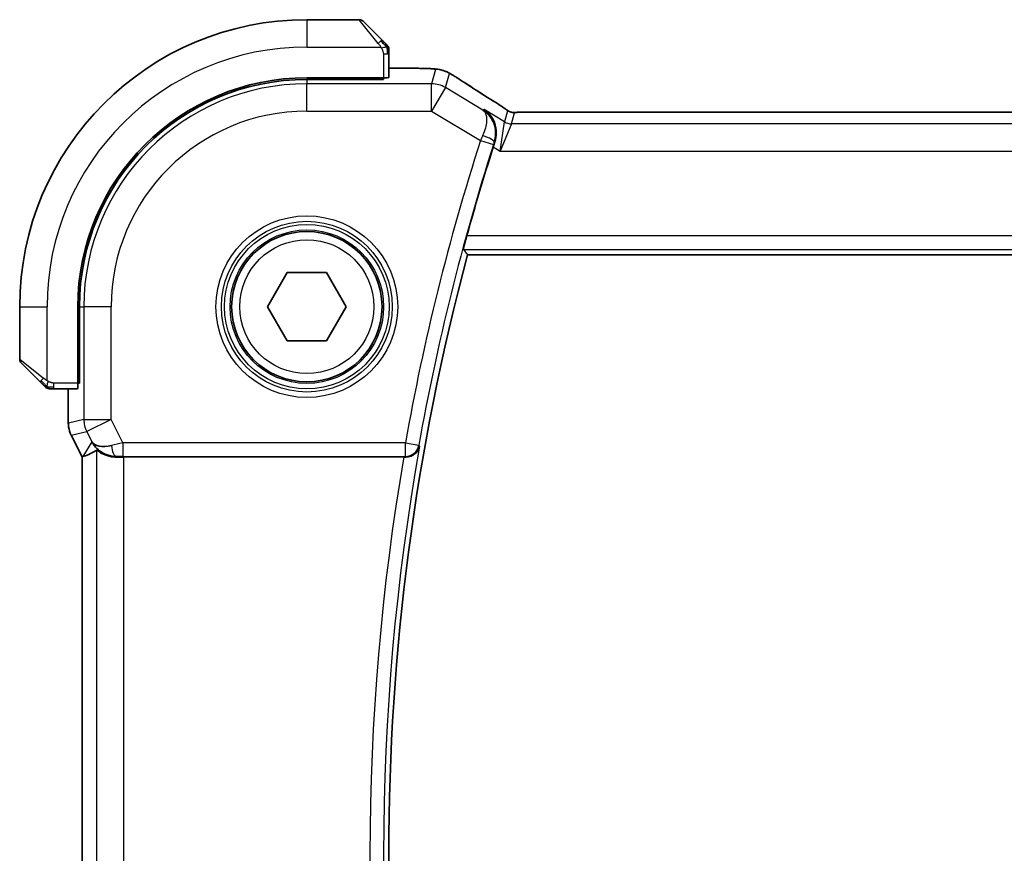
# Model space of a CAD drawing. Units: millimetres. Extents: x 29 to 3979, y 16 to 718.
# Drawn here: x 1168 to 1204, y 650 to 680 of the extents above; entities that cross this region are included whole.
import ezdxf

# ---------------------------------------------------------------- set-up
doc = ezdxf.new("R2010")
doc.units = ezdxf.units.MM
doc.header["$LTSCALE"] = 2
doc.layers.add('Visible (ISO)', color=7, linetype='Continuous', lineweight=35)
doc.layers.add('Visible Narrow (ISO)', color=7, linetype='Continuous', lineweight=25)

msp = doc.modelspace()

# ---------------------------------------------------------------- linework, layer by layer
at = {"layer": 'Visible (ISO)'}
for p, q in [((1180.2076, 680.2396), (1178.2905, 680.2396)), ((1180.349, 680.181), (1181.0427, 679.4873)), ((1181.2905, 678.1215), (1181.2905, 678.9852)), ((1181.2905, 678.4611), (1182.1007, 678.4611)), ((1181.0905, 678.1146), (1178.2905, 678.1146)), ((1181.0905, 678.0531), (1178.2905, 678.0531)), ((1180.9905, 678.0531), (1180.9905, 678.1146)), ((1181.0905, 678.1146), (1181.0905, 678.0531)), ((1300.1135, 676.8564), (1186.4674, 676.8564)), ((1184.1686, 671.6396), (1302.4123, 671.6396)), ((1176.8471, 669.7396), (1177.5688, 670.9896)), ((1177.5688, 670.9896), (1179.0121, 670.9896)), ((1179.0121, 670.9896), (1179.7338, 669.7396)), ((1167.7905, 669.7396), (1167.7905, 667.8224)), ((1169.9155, 669.7396), (1169.9155, 666.9396)), ((1169.977, 669.7396), (1169.977, 666.9396)), ((1177.5688, 668.4896), (1176.8471, 669.7396)), ((1179.7338, 669.7396), (1179.0121, 668.4896)), ((1179.0121, 668.4896), (1177.5688, 668.4896)), ((1168.5427, 666.9873), (1167.849, 667.681)), ((1169.9155, 667.0396), (1169.977, 667.0396)), ((1169.977, 666.9396), (1169.9155, 666.9396)), ((1169.0448, 666.7396), (1169.9085, 666.7396)), ((1169.5689, 665.4823), (1169.5689, 666.7396)), ((1169.5689, 665.4823), (1169.5689, 665.4823)), ((1169.6744, 665.0351), (1169.6744, 665.0351)), ((1170.0689, 664.2463), (1169.6744, 665.0351)), ((1170.0689, 664.2463), (1170.0694, 664.2464)), ((1170.0689, 635.2328), (1170.0689, 664.2463)), ((1170.0944, 664.2523), (1170.0694, 664.2464)), ((1171.5998, 664.2396), (1181.8373, 664.2396))]:
    msp.add_line(p, q, dxfattribs=at)
msp.add_circle((1178.2905, 669.7396), 2.75, dxfattribs=at)
for centre, radius, start, end in [((1178.2905, 669.7396), 10.5, 90, 180), ((1180.2076, 680.0396), 0.2, 45, 90), ((1181.0905, 679.1567), 0.2, 22.5, 45), ((1181.0905, 679.1567), 0.2, 0, 22.5), ((1178.2905, 669.7396), 8.375, 90, 180), ((1178.2905, 669.7396), 8.3135, 90, 180), ((1266.0474, 649.7396), 84.9665, 162.293292, 164.579716), ((1266.0474, 649.7396), 84.7569, 165.025694, 194.974313), ((1167.9905, 667.8224), 0.2, 180, 225), ((1168.8733, 666.9396), 0.2, 225, 247.42192), ((1168.8733, 666.9396), 0.2, 247.5, 270)]:
    msp.add_arc(centre, radius, start, end, dxfattribs=at)
for centre, major_axis, ratio, start_param, end_param in [((1181.0905, 678.1215), (0.2, 0), 0.0349208, 4.712389, 6.2831853), ((1184.652, 676.6068), (0.4264, 0.6769), 0.5272512, 0.0000739, 0.0012467), ((1169.9085, 666.9396), (0, 0.2), 0.0349208, 3.1415927, 4.712389), ((1171.3226, 665.2402), (-0.9044, -0.4271), 0.4888463, 0.0458771, 1.152273), ((1171.3226, 665.2402), (1.0029, -0.0582), 0.9795684, 3.6721317, 3.8505812), ((1172.4366, 667.0426), (-2.5688, -2.7639), 0.1840374, 0.268161, 0.5982423), ((1171.3226, 665.2402), (1.0029, -0.0582), 0.9795684, 4.4254686, 4.7785275), ((1171.5998, 664.2046), (1, 0), 0.0349208, 1.5707963, 1.8533572), ((1181.8346, 664.2222), (0.5064, 0.0001), 0.0342554, 1.4254155, 1.5653205)]:
    msp.add_ellipse(centre, major_axis=major_axis, ratio=ratio, start_param=start_param, end_param=end_param, dxfattribs=at)
for points, knots in [([(1181.1788, 679.3512), (1181.1708, 679.3592), (1181.1621, 679.3679), (1181.1528, 679.3772), (1181.1438, 679.3863), (1181.1341, 679.3959), (1181.1239, 679.4061), (1181.1144, 679.4156), (1181.1047, 679.4253), (1181.0954, 679.4346), (1181.0859, 679.4441), (1181.0767, 679.4534), (1181.0678, 679.4622), (1181.059, 679.471), (1181.0506, 679.4794), (1181.0427, 679.4873)], [0.5, 0.5, 0.5, 0.5, 0.60524772, 0.60524772, 0.60524772, 0.707891, 0.707891, 0.707891, 0.80414857, 0.80414857, 0.80414857, 0.90207429, 0.90207429, 0.90207429, 1, 1, 1, 1]), ([(1181.2319, 679.2981), (1181.2318, 679.2982), (1181.2318, 679.2982), (1181.2289, 679.3011), (1181.2261, 679.3039), (1181.2205, 679.3095), (1181.2121, 679.3179), (1181.2033, 679.3268), (1181.1913, 679.3387), (1181.1788, 679.3512)], [0, 0, 0, 0, 0.16464555, 0.16464555, 0.16464555, 0.3268563, 0.3268563, 0.3268563, 0.5, 0.5, 0.5, 0.5]), ([(1181.2905, 679.1115), (1181.2905, 679.123), (1181.2905, 679.1328), (1181.2905, 679.1401), (1181.2905, 679.1472), (1181.2905, 679.1518), (1181.2905, 679.1542), (1181.2905, 679.1545), (1181.2905, 679.1547), (1181.2905, 679.155), (1181.2905, 679.1566), (1181.2905, 679.1567), (1181.2905, 679.1567)], [0.5, 0.5, 0.5, 0.5, 0.6699894, 0.6699894, 0.6699894, 0.83656608, 0.83656608, 0.83656608, 0.85622576, 0.85622576, 0.85622576, 1, 1, 1, 1]), ([(1181.2905, 678.9852), (1181.2905, 678.9932), (1181.2905, 679.0014), (1181.2905, 679.0101), (1181.2905, 679.0186), (1181.2905, 679.0275), (1181.2905, 679.0366), (1181.2905, 679.0456), (1181.2905, 679.0547), (1181.2905, 679.0635), (1181.2905, 679.0725), (1181.2905, 679.0811), (1181.2905, 679.089), (1181.2905, 679.0972), (1181.2905, 679.1047), (1181.2905, 679.1115)], [0, 0, 0, 0, 0.10026775, 0.10026775, 0.10026775, 0.19847065, 0.19847065, 0.19847065, 0.29651622, 0.29651622, 0.29651622, 0.39628078, 0.39628078, 0.39628078, 0.5, 0.5, 0.5, 0.5]), ([(1182.1007, 678.4611), (1182.2223, 678.4611), (1182.3484, 678.461), (1182.5178, 678.4587), (1182.57, 678.4577), (1182.6873, 678.4545), (1182.7485, 678.4521), (1182.809, 678.449), (1182.8173, 678.4485), (1182.8255, 678.4481)], [0, 0, 0, 0, 0.036497779, 0.036497779, 0.053841215, 0.053841215, 0.079384738, 0.079384738, 0.083593909, 0.083593909, 0.083593909, 0.083593909]), ([(1182.8255, 678.4481), (1182.9072, 678.4435), (1182.9718, 678.4381), (1183.0667, 678.4277), (1183.1012, 678.4227), (1183.1479, 678.4135), (1183.1628, 678.4105), (1183.207, 678.4003), (1183.235, 678.393), (1183.2626, 678.3846)], [0, 0, 0, 0, 0.041917418, 0.041917418, 0.06355073, 0.06355073, 0.074381178, 0.074381178, 0.08582673, 0.08582673, 0.08582673, 0.08582673]), ([(1183.2626, 678.3846), (1183.2937, 678.3753), (1183.3282, 678.3638), (1183.3821, 678.3419), (1183.3996, 678.3343), (1183.4294, 678.3206), (1183.4426, 678.3142), (1183.4636, 678.3033), (1183.4715, 678.2992), (1183.4864, 678.2912), (1183.4936, 678.2872), (1183.5225, 678.2713), (1183.5443, 678.259), (1183.5776, 678.2399), (1183.5883, 678.2337), (1183.5992, 678.2273)], [0, 0, 0, 0, 0.01315628, 0.01315628, 0.018640974, 0.018640974, 0.023007319, 0.023007319, 0.025794906, 0.025794906, 0.028645872, 0.028645872, 0.037199176, 0.037199176, 0.041097455, 0.041097455, 0.041097455, 0.041097455]), ([(1183.5992, 678.2273), (1183.6228, 678.2135), (1183.6476, 678.1987), (1183.6942, 678.1706), (1183.7167, 678.1568), (1183.7544, 678.1331), (1183.7706, 678.1227), (1183.7953, 678.1066), (1183.805, 678.1002), (1183.8141, 678.0942)], [0, 0, 0, 0, 0.008466019, 0.008466019, 0.016403269, 0.016403269, 0.023333416, 0.023333416, 0.028489603, 0.028489603, 0.028489603, 0.028489603]), ([(1185.0783, 677.2838), (1185.1605, 677.232), (1185.2431, 677.1796), (1185.3841, 677.0883), (1185.4431, 677.0491), (1185.496, 677.0132)], [0, 0, 0, 0, 0.034411934, 0.034411934, 0.069030047, 0.069030047, 0.069030047, 0.069030047]), ([(1184.7698, 676.9489), (1184.7707, 676.9483), (1184.7716, 676.9478), (1184.8524, 676.8948), (1184.9259, 676.8287), (1185.0525, 676.6743), (1185.1069, 676.5846), (1185.2017, 676.3472), (1185.2209, 676.2105), (1185.2184, 675.9848), (1185.2025, 675.8773), (1185.1675, 675.7709)], [-0.13502265, -0.13502265, -0.13502265, -0.13502265, -0.13469283, -0.13469283, -0.10483918, -0.10483918, -0.07512876, -0.07512876, -0.03420571, -0.03420571, 0, 0, 0, 0]), ([(1185.496, 677.0132), (1185.5413, 676.9827), (1185.584, 676.9522), (1185.647, 676.9099), (1185.6665, 676.8976), (1185.689, 676.8844), (1185.6953, 676.8809), (1185.7119, 676.8732), (1185.7184, 676.8704), (1185.7295, 676.8661), (1185.7336, 676.8646), (1185.743, 676.8614), (1185.7485, 676.8596), (1185.7546, 676.8579)], [0, 0, 0, 0, 0.029222632, 0.029222632, 0.043920234, 0.043920234, 0.051126483, 0.051126483, 0.054920308, 0.054920308, 0.056896685, 0.056896685, 0.058966408, 0.058966408, 0.058966408, 0.058966408]), ([(1185.7546, 676.8579), (1185.7594, 676.8566), (1185.7643, 676.8553), (1185.7737, 676.8532), (1185.7783, 676.8523), (1185.7891, 676.8502), (1185.7952, 676.8492), (1185.8084, 676.8474), (1185.8152, 676.8467), (1185.8264, 676.8459), (1185.8314, 676.8457), (1185.8496, 676.8452), (1185.8667, 676.8451), (1185.9069, 676.8459), (1185.9306, 676.8472), (1185.9782, 676.8494), (1186.0042, 676.8504), (1186.0327, 676.8513)], [0, 0, 0, 0, 0.001497274, 0.001497274, 0.003010553, 0.003010553, 0.005236008, 0.005236008, 0.008341496, 0.008341496, 0.011636528, 0.011636528, 0.019309882, 0.019309882, 0.02895667, 0.02895667, 0.040382957, 0.040382957, 0.040382957, 0.040382957]), ([(1186.0327, 676.8513), (1186.0774, 676.8528), (1186.1298, 676.854), (1186.2377, 676.8556), (1186.2943, 676.8561), (1186.3895, 676.8564), (1186.4285, 676.8564), (1186.4674, 676.8564)], [0.000007286, 0.000007286, 0.000007286, 0.000007286, 0.018114795, 0.018114795, 0.035088852, 0.035088852, 0.046758065, 0.046758065, 0.046758065, 0.046758065]), ([(1184.0209, 671.8322), (1184.0193, 671.8343), (1184.0206, 671.8476), (1184.03, 671.8982), (1184.0385, 671.9372), (1184.0597, 672.027), (1184.0738, 672.084), (1184.1054, 672.2062), (1184.1228, 672.2711), (1184.1396, 672.3319)], [0.001286413, 0.001286413, 0.001286413, 0.001286413, 0.018939556, 0.018939556, 0.037879113, 0.037879113, 0.057220368, 0.057220368, 0.076080737, 0.076080737, 0.076080737, 0.076080737]), ([(1168.5427, 666.9873), (1168.5484, 666.9816), (1168.554, 666.976), (1168.56, 666.97), (1168.566, 666.9641), (1168.5722, 666.9578), (1168.5788, 666.9512), (1168.5853, 666.9447), (1168.5922, 666.9378), (1168.5991, 666.9309), (1168.6061, 666.9239), (1168.6133, 666.9167), (1168.6203, 666.9097), (1168.6274, 666.9026), (1168.6343, 666.8957), (1168.6411, 666.8889), (1168.6478, 666.8822), (1168.6543, 666.8757), (1168.6605, 666.8695), (1168.6667, 666.8633), (1168.6727, 666.8574), (1168.6783, 666.8517)], [0, 0, 0, 0, 0.071275, 0.071275, 0.071275, 0.14246065, 0.14246065, 0.14246065, 0.21364074, 0.21364074, 0.21364074, 0.28489899, 0.28489899, 0.28489899, 0.35632005, 0.35632005, 0.35632005, 0.42799051, 0.42799051, 0.42799051, 0.5, 0.5, 0.5, 0.5]), ([(1168.6783, 666.8517), (1168.6839, 666.8461), (1168.6893, 666.8407), (1168.6943, 666.8357), (1168.6993, 666.8307), (1168.7039, 666.8261), (1168.708, 666.822), (1168.7121, 666.8179), (1168.7157, 666.8144), (1168.7186, 666.8114), (1168.7216, 666.8084), (1168.724, 666.806), (1168.7258, 666.8042), (1168.7275, 666.8025), (1168.7288, 666.8013), (1168.7296, 666.8004), (1168.7307, 666.7993), (1168.7313, 666.7987), (1168.7316, 666.7984), (1168.7319, 666.7981), (1168.7319, 666.7981), (1168.7319, 666.7981)], [0.5, 0.5, 0.5, 0.5, 0.57172447, 0.57172447, 0.57172447, 0.6426242, 0.6426242, 0.6426242, 0.71336021, 0.71336021, 0.71336021, 0.78457822, 0.78457822, 0.78457822, 0.85049403, 0.85049403, 0.85049403, 0.92879556, 0.92879556, 0.92879556, 1, 1, 1, 1]), ([(1168.8733, 666.7396), (1168.8733, 666.7396), (1168.8733, 666.7396), (1168.8735, 666.7396), (1168.8738, 666.7396), (1168.8742, 666.7396), (1168.875, 666.7396), (1168.8758, 666.7396), (1168.877, 666.7396), (1168.8785, 666.7396), (1168.8801, 666.7396), (1168.8821, 666.7396), (1168.8845, 666.7396), (1168.887, 666.7396), (1168.8899, 666.7396), (1168.8931, 666.7396), (1168.8965, 666.7396), (1168.9002, 666.7396), (1168.9044, 666.7396), (1168.9086, 666.7396), (1168.9133, 666.7396), (1168.9182, 666.7396)], [0, 0, 0, 0, 0.07187067, 0.07187067, 0.07187067, 0.14250295, 0.14250295, 0.14250295, 0.21256871, 0.21256871, 0.21256871, 0.28268769, 0.28268769, 0.28268769, 0.35348445, 0.35348445, 0.35348445, 0.42564648, 0.42564648, 0.42564648, 0.5, 0.5, 0.5, 0.5]), ([(1168.9182, 666.7396), (1168.924, 666.7396), (1168.9303, 666.7396), (1168.937, 666.7396), (1168.9437, 666.7396), (1168.9507, 666.7396), (1168.9579, 666.7396), (1168.9651, 666.7396), (1168.9725, 666.7396), (1168.9799, 666.7396), (1168.9872, 666.7396), (1168.9946, 666.7396), (1169.002, 666.7396), (1169.0036, 666.7396), (1169.0052, 666.7396), (1169.0069, 666.7396), (1169.0126, 666.7396), (1169.0183, 666.7396), (1169.0239, 666.7396), (1169.0311, 666.7396), (1169.0381, 666.7396), (1169.0448, 666.7396)], [0.5, 0.5, 0.5, 0.5, 0.58502424, 0.58502424, 0.58502424, 0.66947181, 0.66947181, 0.66947181, 0.75324782, 0.75324782, 0.75324782, 0.83626522, 0.83626522, 0.83626522, 0.85443497, 0.85443497, 0.85443497, 0.91835525, 0.91835525, 0.91835525, 1, 1, 1, 1]), ([(1169.6745, 665.0352), (1169.6269, 665.1303), (1169.5944, 665.2344), (1169.5724, 665.3869), (1169.5689, 665.4347), (1169.5689, 665.4823)], [0, 0, 0, 0, 0.031909933, 0.031909933, 0.046206547, 0.046206547, 0.046206547, 0.046206547]), ([(1170.9851, 664.317), (1170.8841, 664.3536), (1170.7898, 664.4056), (1170.6384, 664.5198), (1170.5767, 664.5804), (1170.5251, 664.6454)], [0, 0, 0, 0, 0.033513037, 0.033513037, 0.062402543, 0.062402543, 0.062402543, 0.062402543]), ([(1171.321, 664.2382), (1171.26, 664.2378), (1171.2013, 664.2424), (1171.0401, 664.2673), (1170.9284, 664.3053), (1170.7777, 664.3763), (1170.7139, 664.4172), (1170.628, 664.477), (1170.6044, 664.4948), (1170.6004, 664.4925)], [0.43386566, 0.43386566, 0.43386566, 0.43386566, 0.45190223, 0.45190223, 0.4885802, 0.4885802, 0.52335491, 0.52335491, 0.55679823, 0.55679823, 0.55679823, 0.55679823]), ([(1181.9079, 664.2394), (1181.9421, 664.2392), (1181.9755, 664.2426), (1182.0406, 664.255), (1182.0719, 664.2642), (1182.149, 664.2942), (1182.2039, 664.3232), (1182.2977, 664.4059), (1182.3314, 664.4478), (1182.3838, 664.5365), (1182.4026, 664.5841), (1182.4135, 664.6332), (1182.4137, 664.634), (1182.4139, 664.6348)], [0, 0, 0, 0, 0.010346048, 0.010346048, 0.020906512, 0.020906512, 0.038125399, 0.038125399, 0.051782885, 0.051782885, 0.065709942, 0.065709942, 0.065941505, 0.065941505, 0.065941505, 0.065941505])]:
    msp.add_open_spline(points, degree=3, knots=knots, dxfattribs=at)
for points, degree in [([(1182.8255, 678.4481), (1182.814, 678.4487), (1182.8023, 678.4488), (1182.7903, 678.4482)], 3), ([(1183.8135, 678.0946), (1184.1701, 677.8605), (1184.6044, 677.5823), (1185.0779, 677.284)], 3), ([(1185.1675, 675.7709), (1185.1466, 675.7074), (1185.1259, 675.6435), (1185.1061, 675.5817)], 3), ([(1184.0209, 671.8322), (1184.0948, 671.7358), (1184.1686, 671.6396)], 2)]:
    msp.add_open_spline(points, degree=degree, dxfattribs=at)
at = {"layer": 'Visible Narrow (ISO)'}
for p, q in [((1178.2905, 680.2396), (1178.2905, 679.2396)), ((1180.9013, 679.3724), (1180.2076, 680.2396)), ((1178.2905, 679.2396), (1180.9964, 679.2396)), ((1181.0905, 678.9852), (1181.2319, 678.9852)), ((1181.0905, 678.9852), (1181.0905, 678.1146)), ((1181.2319, 678.9852), (1181.2905, 678.9852)), ((1181.2905, 678.4606), (1182.1007, 678.4606)), ((1182.1007, 678.4611), (1182.1007, 678.4606)), ((1182.9933, 678.4162), (1182.8489, 677.8947)), ((1178.2905, 678.0531), (1178.2905, 677.8947)), ((1180.7905, 678.1146), (1180.7905, 678.0531)), ((1183.363, 677.7523), (1183.5075, 678.2738)), ((1182.8489, 677.8947), (1178.2905, 677.8947)), ((1178.2905, 676.8953), (1178.2905, 677.8947)), ((1182.8489, 676.8953), (1182.8489, 677.8947)), ((1183.363, 677.7523), (1182.8489, 676.8953)), ((1184.7281, 676.9332), (1183.363, 677.7523)), ((1178.2905, 676.8953), (1182.8489, 676.8953)), ((1182.8489, 676.8953), (1184.6391, 675.8211)), ((1184.7698, 676.9489), (1184.7281, 676.9332)), ((1185.5167, 676.5008), (1184.7698, 676.9489)), ((1185.6295, 676.9083), (1185.5167, 676.5008)), ((1185.7738, 676.4296), (1185.8866, 676.8371)), ((1186.4674, 676.8559), (1186.4674, 676.8564)), ((1186.4674, 676.8559), (1300.1135, 676.8559)), ((1185.3585, 675.4302), (1185.5167, 676.5008)), ((1185.7738, 676.4296), (1185.3585, 675.4302)), ((1300.8071, 676.4296), (1185.7738, 676.4296)), ((1184.6391, 675.8211), (1185.115, 675.6687)), ((1185.1061, 675.5817), (1185.3585, 675.4302)), ((1185.1456, 675.7628), (1185.1675, 675.7709)), ((1185.3585, 675.4302), (1301.2224, 675.4302)), ((1302.4413, 672.3319), (1184.1396, 672.3319)), ((1184.0209, 671.8322), (1302.56, 671.8322)), ((1167.7905, 669.7396), (1168.7905, 669.7396)), ((1168.7905, 667.0336), (1168.7905, 669.7396)), ((1169.977, 669.7396), (1170.1353, 669.7396)), ((1171.1347, 669.7396), (1170.1353, 669.7396)), ((1170.1353, 669.7396), (1170.1353, 665.6159)), ((1171.1347, 665.6159), (1171.1347, 669.7396)), ((1167.7905, 667.8224), (1168.6576, 667.1287)), ((1169.977, 667.2396), (1169.9155, 667.2396)), ((1169.0448, 666.7981), (1169.0448, 666.9396)), ((1169.9155, 666.9396), (1169.0448, 666.9396)), ((1169.0448, 666.7396), (1169.0448, 666.7981)), ((1169.5694, 665.4823), (1169.5694, 666.7396)), ((1169.5694, 665.4823), (1169.5689, 665.4823)), ((1170.1353, 665.6159), (1169.5694, 665.4823)), ((1170.1353, 665.6159), (1171.1347, 665.6159)), ((1171.1347, 665.6159), (1170.2408, 665.169)), ((1171.564, 664.7573), (1171.1347, 665.6159)), ((1169.6744, 665.0351), (1169.6749, 665.0354)), ((1169.6749, 665.0354), (1170.2408, 665.169)), ((1170.0694, 664.2464), (1169.6749, 665.0354)), ((1170.2408, 665.169), (1170.4287, 664.7932)), ((1170.4287, 664.7932), (1170.0944, 664.2523)), ((1181.8927, 664.7573), (1171.564, 664.7573)), ((1171.564, 664.7573), (1171.564, 664.2576)), ((1181.8927, 664.7573), (1182.3846, 664.6695)), ((1181.8927, 664.2576), (1181.8927, 664.7573)), ((1182.4139, 664.6348), (1182.3846, 664.6695)), ((1170.6004, 664.4925), (1170.6004, 634.9866)), ((1170.0694, 635.2327), (1170.0694, 664.2464)), ((1171.321, 664.2382), (1171.332, 664.256)), ((1171.564, 664.2576), (1181.8927, 664.2576)), ((1171.5998, 635.2396), (1171.5998, 664.2396)), ((1181.8927, 664.2576), (1181.9079, 664.2394))]:
    msp.add_line(p, q, dxfattribs=at)
for radius in [3.3224, 3.1226, 3.0084, 2.8085, 2.45]:
    msp.add_circle((1178.2905, 669.7396), radius, dxfattribs=at)
for centre, radius, start, end in [((1178.2905, 669.7396), 9.5, 90, 180), ((1178.2905, 669.7396), 8.1551, 90, 180), ((1178.2905, 669.7396), 7.1557, 90, 180), ((1266.0474, 649.7396), 85.4842, 162.235585, 169.881843), ((1266.0474, 649.7396), 84.9845, 162.235585, 169.881843), ((1266.0474, 649.7396), 84.9496, 169.901449, 190.098558), ((1266.0474, 649.7396), 85.4493, 170.230136, 189.769871)]:
    msp.add_arc(centre, radius, start, end, dxfattribs=at)
for centre, major_axis, ratio, start_param, end_param in [((1180.9013, 679.3459), (0.1414, 0.1414), 0.0943696, 0.7383527, 1.4767054), ((1180.9013, 679.3459), (0.1414, 0.1414), 0.0943696, 0, 0.7383527), ((1182.9933, 677.4168), (-0.9637, 0.2669), 0.9993441, 4.712389, 4.98243), ((1182.9933, 677.4168), (-0.9637, 0.2669), 0.9993441, 4.442348, 4.712389), ((1183.375, 677.4255), (0.4391, 0.6687), 0.757688, 0.0012132, 0.0535018), ((1188.4933, 675.4249), (-5.7991, 3.4837), 0.0299346, 0.6420089, 0.9560262), ((1182.8489, 676.8953), (-0.9637, 0.2669), 0.9993441, 4.442348, 4.98243), ((1184.652, 676.6068), (0.4264, 0.6769), 0.5272512, 0.0012467, 0.0410838), ((1185.8866, 677.3368), (-0.4819, 0.1335), 0.9993441, 1.3007553, 1.5707963), ((1185.8866, 677.3368), (-0.4819, 0.1335), 0.9993441, 1.5707963, 1.8408373), ((1185.7738, 676.9293), (-0.4819, 0.1335), 0.9993441, 1.3007553, 1.8408373), ((1184.6584, 675.8124), (-0.4166, -0.9237), 0.020887, 4.5183853, 4.7123578), ((1184.6699, 675.9158), (0.4749, -0.1563), 0.1894207, 0.0355505, 1.5279727), ((1185.1352, 675.6622), (0.1585, 0.4947), 0.0408886, 1.3791602, 1.5708474), ((1168.6842, 667.1287), (-0.1414, -0.1414), 0.0943696, 5.5448326, 6.2831853), ((1168.6842, 667.1287), (0.1414, 0.1414), 0.0943696, 1.6648873, 2.40324), ((1170.569, 665.4824), (-0.2298, 0.9732), 0.9996142, 1.3391163, 1.8024763), ((1171.1347, 665.6159), (-0.2298, 0.9732), 0.9993569, 1.3391163, 1.8024763), ((1171.5727, 664.7399), (-1.0063, -0.2235), 0.0183726, 4.7169837, 5.1464777), ((1171.332, 664.7557), (0.0072, -0.4999), 0.3813813, 4.8942288, 6.2454234), ((1181.8927, 664.7573), (0.3834, 0.321), 0.9989644, 4.0157984, 5.4089796), ((1171.5727, 664.2402), (-0.5591, 0.0003), 0.0312265, 4.72802, 5.1575139)]:
    msp.add_ellipse(centre, major_axis=major_axis, ratio=ratio, start_param=start_param, end_param=end_param, dxfattribs=at)
for points in [[(1181.2162, 679.2405), (1181.2079, 679.2491), (1181.1899, 679.2672), (1181.1552, 679.3), (1181.1091, 679.3436), (1181.05, 679.4029), (1181.015, 679.4404), (1180.9969, 679.4594)], [(1181.2162, 679.2405), (1181.2035, 679.2394), (1181.1753, 679.2355), (1181.1037, 679.2212), (1181.0478, 679.2016), (1181.0231, 679.1915)], [(1181.2162, 679.2405), (1181.215, 679.256), (1181.2123, 679.283), (1181.2015, 679.3206), (1181.1877, 679.3423), (1181.1788, 679.3512)], [(1181.2162, 679.2405), (1181.2288, 679.2417), (1181.2499, 679.2425), (1181.2739, 679.2362), (1181.2747, 679.2344), (1181.2752, 679.2333)], [(1181.2162, 679.2405), (1181.2169, 679.2313), (1181.2182, 679.2114), (1181.2205, 679.1745), (1181.2236, 679.1246), (1181.2281, 679.0555), (1181.2319, 679.0095), (1181.2319, 678.9852)], [(1181.2162, 679.2405), (1181.23, 679.2262), (1181.2535, 679.2008), (1181.2827, 679.1543), (1181.2905, 679.1248), (1181.2905, 679.1115)], [(1183.2626, 678.3846), (1183.2617, 678.3848), (1183.2609, 678.3827), (1183.2601, 678.3799)], [(1183.5992, 678.2273), (1183.6015, 678.2259), (1183.6037, 678.2244), (1183.6057, 678.2227)], [(1185.496, 677.0132), (1185.4882, 677.0185), (1185.4799, 677.0236), (1185.4714, 677.0283)], [(1185.7546, 676.8579), (1185.7541, 676.858), (1185.7537, 676.8569), (1185.7533, 676.8553)], [(1186.0327, 676.8513), (1186.0367, 676.8515), (1186.0407, 676.8514), (1186.0448, 676.851)], [(1168.7892, 666.814), (1168.7831, 666.8199), (1168.7705, 666.8325), (1168.749, 666.8544), (1168.7238, 666.8815), (1168.6922, 666.9147), (1168.6529, 666.9545), (1168.6101, 666.996), (1168.5842, 667.0202), (1168.5706, 667.0331)], [(1168.7892, 666.814), (1168.7737, 666.8152), (1168.7468, 666.8179), (1168.7091, 666.829), (1168.6872, 666.8428), (1168.6783, 666.8517)], [(1168.7892, 666.814), (1168.7887, 666.8086), (1168.788, 666.7985), (1168.7881, 666.7853), (1168.7894, 666.7737), (1168.7916, 666.7641), (1168.7945, 666.7573), (1168.7967, 666.7545), (1168.7967, 666.7547), (1168.7968, 666.7548)], [(1168.7892, 666.814), (1168.7904, 666.8266), (1168.7947, 666.8546), (1168.8088, 666.9263), (1168.8284, 666.9822), (1168.8385, 667.0069)], [(1168.7892, 666.814), (1168.7969, 666.8134), (1168.8134, 666.8123), (1168.8426, 666.8104), (1168.8792, 666.8081), (1168.9273, 666.8051), (1168.9862, 666.8009), (1169.0246, 666.7981), (1169.0448, 666.7981)], [(1168.7892, 666.814), (1168.8035, 666.8002), (1168.829, 666.7766), (1168.8754, 666.7473), (1168.9048, 666.7396), (1168.9182, 666.7396)]]:
    msp.add_open_spline(points, degree=3, dxfattribs=at)
for points, knots in [([(1180.9013, 679.3724), (1180.9046, 679.3683), (1180.9151, 679.3549), (1180.9278, 679.3378), (1180.9359, 679.327), (1180.945, 679.3148), (1180.9537, 679.3027), (1180.9627, 679.29), (1180.9713, 679.2773), (1180.9785, 679.2667), (1180.9875, 679.2535), (1180.9941, 679.2432), (1180.9964, 679.2396)], [0, 0, 0, 0, 0.3215828, 0.3215828, 0.3215828, 0.5255123, 0.5255123, 0.5255123, 0.7373622, 0.7373622, 0.7373622, 1, 1, 1, 1]), ([(1180.9964, 679.2396), (1180.9979, 679.2372), (1180.9999, 679.234), (1181.0022, 679.23), (1181.0077, 679.2207), (1181.0149, 679.2072), (1181.0231, 679.1915)], [0.00000016, 0.00000016, 0.00000016, 0.00000016, 0.07789573, 0.07789573, 0.07789573, 0.25827312, 0.25827312, 0.25827312, 0.25827312]), ([(1181.0231, 679.1915), (1181.0293, 679.1796), (1181.0361, 679.1664), (1181.0428, 679.1525), (1181.049, 679.1396), (1181.0552, 679.1262), (1181.0606, 679.1125), (1181.066, 679.0986), (1181.0706, 679.0845), (1181.0744, 679.071), (1181.0787, 679.0558), (1181.0821, 679.0413), (1181.0848, 679.0285), (1181.089, 679.0087), (1181.0905, 678.9931), (1181.0905, 678.9852)], [0.25827312, 0.25827312, 0.25827312, 0.25827312, 0.39314391, 0.39314391, 0.39314391, 0.51690147, 0.51690147, 0.51690147, 0.64201572, 0.64201572, 0.64201572, 0.78266988, 0.78266988, 0.78266988, 1, 1, 1, 1]), ([(1182.1007, 678.4606), (1182.1442, 678.4606), (1182.1876, 678.4606), (1182.2304, 678.4606), (1182.2732, 678.4605), (1182.3154, 678.4603), (1182.3571, 678.4599), (1182.3987, 678.4596), (1182.4397, 678.4591), (1182.4795, 678.4585), (1182.5192, 678.4578), (1182.5576, 678.457), (1182.5944, 678.456), (1182.6311, 678.455), (1182.6662, 678.4538), (1182.699, 678.4525), (1182.7114, 678.452), (1182.7235, 678.4515), (1182.7352, 678.451), (1182.7546, 678.4501), (1182.773, 678.4491), (1182.7903, 678.4482)], [0, 0, 0, 0, 0.08330973, 0.08330973, 0.08330973, 0.16661905, 0.16661905, 0.16661905, 0.24992832, 0.24992832, 0.24992832, 0.33323789, 0.33323789, 0.33323789, 0.41654811, 0.41654811, 0.41654811, 0.44795272, 0.44795272, 0.44795272, 0.5, 0.5, 0.5, 0.5]), ([(1182.7903, 678.4482), (1182.8182, 678.4466), (1182.8434, 678.4449), (1182.8656, 678.4431), (1182.8878, 678.4413), (1182.907, 678.4395), (1182.9232, 678.4376), (1182.9393, 678.4357), (1182.9524, 678.4338), (1182.9625, 678.4319), (1182.9727, 678.43), (1182.9799, 678.4281), (1182.9847, 678.4263), (1182.9888, 678.4247), (1182.9913, 678.4232), (1182.9925, 678.4218), (1182.9927, 678.4215), (1182.9929, 678.4212), (1182.9931, 678.421), (1182.9941, 678.4193), (1182.9937, 678.4177), (1182.9933, 678.4162)], [0.5, 0.5, 0.5, 0.5, 0.58361053, 0.58361053, 0.58361053, 0.66696028, 0.66696028, 0.66696028, 0.75017054, 0.75017054, 0.75017054, 0.83336055, 0.83336055, 0.83336055, 0.90397039, 0.90397039, 0.90397039, 0.91664706, 0.91664706, 0.91664706, 1, 1, 1, 1]), ([(1183.5075, 678.2738), (1183.5076, 678.2742), (1183.5078, 678.2748), (1183.5088, 678.2748), (1183.5097, 678.2747), (1183.5114, 678.2743), (1183.5144, 678.273), (1183.5174, 678.2717), (1183.5216, 678.2697), (1183.527, 678.2669), (1183.5327, 678.2639), (1183.5396, 678.2602), (1183.5473, 678.256), (1183.5554, 678.2515), (1183.5642, 678.2465), (1183.5733, 678.2414), (1183.5833, 678.2357), (1183.5941, 678.2295), (1183.6057, 678.2227)], [0, 0, 0, 0, 0.08156834, 0.08156834, 0.08156834, 0.16060663, 0.16060663, 0.16060663, 0.23964357, 0.23964357, 0.23964357, 0.32120739, 0.32120739, 0.32120739, 0.40618249, 0.40618249, 0.40618249, 0.5, 0.5, 0.5, 0.5]), ([(1183.6057, 678.2227), (1183.6162, 678.2165), (1183.6274, 678.21), (1183.6392, 678.2029), (1183.6511, 678.1959), (1183.663, 678.1887), (1183.6746, 678.1817), (1183.6859, 678.1749), (1183.6967, 678.1682), (1183.7071, 678.1618), (1183.7175, 678.1554), (1183.7273, 678.1492), (1183.7365, 678.1434), (1183.7457, 678.1376), (1183.7541, 678.1321), (1183.7623, 678.1268), (1183.7705, 678.1215), (1183.7784, 678.1163), (1183.7864, 678.111)], [0.5, 0.5, 0.5, 0.5, 0.58390985, 0.58390985, 0.58390985, 0.66865224, 0.66865224, 0.66865224, 0.75147639, 0.75147639, 0.75147639, 0.83431759, 0.83431759, 0.83431759, 0.91716305, 0.91716305, 0.91716305, 1, 1, 1, 1]), ([(1185.0633, 677.2924), (1185.0825, 677.2803), (1185.1029, 677.2675), (1185.1281, 677.2515), (1185.1533, 677.2356), (1185.1832, 677.2165), (1185.2131, 677.1975), (1185.2429, 677.1784), (1185.2725, 677.1594), (1185.3017, 677.1405), (1185.33, 677.1221), (1185.3579, 677.1038), (1185.3861, 677.0852), (1185.4162, 677.0653), (1185.445, 677.0461), (1185.4714, 677.0283)], [0, 0, 0, 0, 0.09971266, 0.09971266, 0.09971266, 0.19952218, 0.19952218, 0.19952218, 0.29913595, 0.29913595, 0.29913595, 0.39615943, 0.39615943, 0.39615943, 0.5, 0.5, 0.5, 0.5]), ([(1184.7281, 676.9332), (1184.7289, 676.9327), (1184.7297, 676.9321), (1184.7927, 676.8864), (1184.858, 676.7701), (1184.8729, 676.4592), (1184.8076, 676.1916), (1184.7198, 675.999)], [-0.000411636, -0.000411636, -0.000411636, -0.000411636, 0, 0, 0.032940287, 0.04941043, 0.082350717, 0.082350717, 0.082350717, 0.082350717]), ([(1185.1456, 675.7628), (1185.212, 675.9673), (1185.2038, 676.2756), (1185.0336, 676.6727), (1184.8642, 676.8468), (1184.7314, 676.9312), (1184.7298, 676.9322), (1184.7281, 676.9332)], [-0.082350717, -0.082350717, -0.082350717, -0.082350717, -0.04941043, -0.032940287, 0, 0, 0.000411636, 0.000411636, 0.000411636, 0.000411636]), ([(1185.4714, 677.0283), (1185.4967, 677.0113), (1185.5189, 676.9961), (1185.5382, 676.9826), (1185.5571, 676.9694), (1185.5733, 676.9577), (1185.5864, 676.9479), (1185.5996, 676.9381), (1185.6097, 676.9303), (1185.6163, 676.9247), (1185.6185, 676.9228), (1185.6203, 676.9212), (1185.6218, 676.9198), (1185.6249, 676.9169), (1185.6268, 676.9147), (1185.628, 676.913), (1185.6297, 676.9106), (1185.6298, 676.9092), (1185.6295, 676.9083)], [0.5, 0.5, 0.5, 0.5, 0.60064191, 0.60064191, 0.60064191, 0.69981713, 0.69981713, 0.69981713, 0.79973515, 0.79973515, 0.79973515, 0.83278211, 0.83278211, 0.83278211, 0.90060184, 0.90060184, 0.90060184, 1, 1, 1, 1]), ([(1185.8866, 676.8371), (1185.8869, 676.838), (1185.8872, 676.839), (1185.8895, 676.8399), (1185.8918, 676.8409), (1185.896, 676.8419), (1185.9029, 676.8429), (1185.9098, 676.8439), (1185.9194, 676.8448), (1185.9321, 676.8458), (1185.945, 676.8467), (1185.9612, 676.8477), (1185.98, 676.8486), (1185.9992, 676.8494), (1186.0213, 676.8503), (1186.0448, 676.851)], [0, 0, 0, 0, 0.09956498, 0.09956498, 0.09956498, 0.19838025, 0.19838025, 0.19838025, 0.29739333, 0.29739333, 0.29739333, 0.39757117, 0.39757117, 0.39757117, 0.5, 0.5, 0.5, 0.5]), ([(1186.0448, 676.851), (1186.0617, 676.8516), (1186.0798, 676.8521), (1186.0992, 676.8525), (1186.1067, 676.8527), (1186.1144, 676.8529), (1186.1222, 676.8531), (1186.1498, 676.8536), (1186.1793, 676.8541), (1186.2089, 676.8545), (1186.2384, 676.8549), (1186.2681, 676.8552), (1186.2978, 676.8554), (1186.3276, 676.8556), (1186.3573, 676.8558), (1186.3857, 676.8558), (1186.4141, 676.8559), (1186.4412, 676.8559), (1186.4674, 676.8559)], [0.5, 0.5, 0.5, 0.5, 0.57278907, 0.57278907, 0.57278907, 0.60104672, 0.60104672, 0.60104672, 0.70082692, 0.70082692, 0.70082692, 0.80056262, 0.80056262, 0.80056262, 0.90027869, 0.90027869, 0.90027869, 1, 1, 1, 1]), ([(1168.7905, 667.0336), (1168.7891, 667.0344), (1168.787, 667.0358), (1168.7841, 667.0376), (1168.778, 667.0415), (1168.7688, 667.0477), (1168.7582, 667.055), (1168.7502, 667.0605), (1168.7414, 667.0665), (1168.7325, 667.0728), (1168.724, 667.0787), (1168.7154, 667.085), (1168.7072, 667.091), (1168.6982, 667.0977), (1168.6897, 667.1041), (1168.6822, 667.1097), (1168.67, 667.1189), (1168.6609, 667.1261), (1168.6576, 667.1287)], [0.00000014, 0.00000014, 0.00000014, 0.00000014, 0.09424462, 0.09424462, 0.09424462, 0.29608497, 0.29608497, 0.29608497, 0.44613462, 0.44613462, 0.44613462, 0.58843853, 0.58843853, 0.58843853, 0.74422937, 0.74422937, 0.74422937, 1, 1, 1, 1]), ([(1168.8385, 667.0069), (1168.8282, 667.0123), (1168.8188, 667.0173), (1168.8109, 667.0216), (1168.8018, 667.0267), (1168.7947, 667.031), (1168.7905, 667.0336)], [0.74172688, 0.74172688, 0.74172688, 0.74172688, 0.86054632, 0.86054632, 0.86054632, 1, 1, 1, 1]), ([(1169.0448, 666.9396), (1169.0379, 666.9396), (1169.025, 666.9406), (1169.0087, 666.9438), (1168.9981, 666.9459), (1168.986, 666.9485), (1168.9731, 666.9518), (1168.9619, 666.9547), (1168.9501, 666.958), (1168.9381, 666.962), (1168.9267, 666.9658), (1168.9152, 666.9702), (1168.904, 666.975), (1168.8927, 666.9799), (1168.8816, 666.9852), (1168.871, 666.9904), (1168.8595, 666.9961), (1168.8485, 667.0017), (1168.8385, 667.0069)], [0, 0, 0, 0, 0.19035453, 0.19035453, 0.19035453, 0.31386322, 0.31386322, 0.31386322, 0.42140608, 0.42140608, 0.42140608, 0.52396797, 0.52396797, 0.52396797, 0.62813475, 0.62813475, 0.62813475, 0.74172688, 0.74172688, 0.74172688, 0.74172688])]:
    msp.add_open_spline(points, degree=3, knots=knots, dxfattribs=at)

doc.saveas('drawing.dxf')
